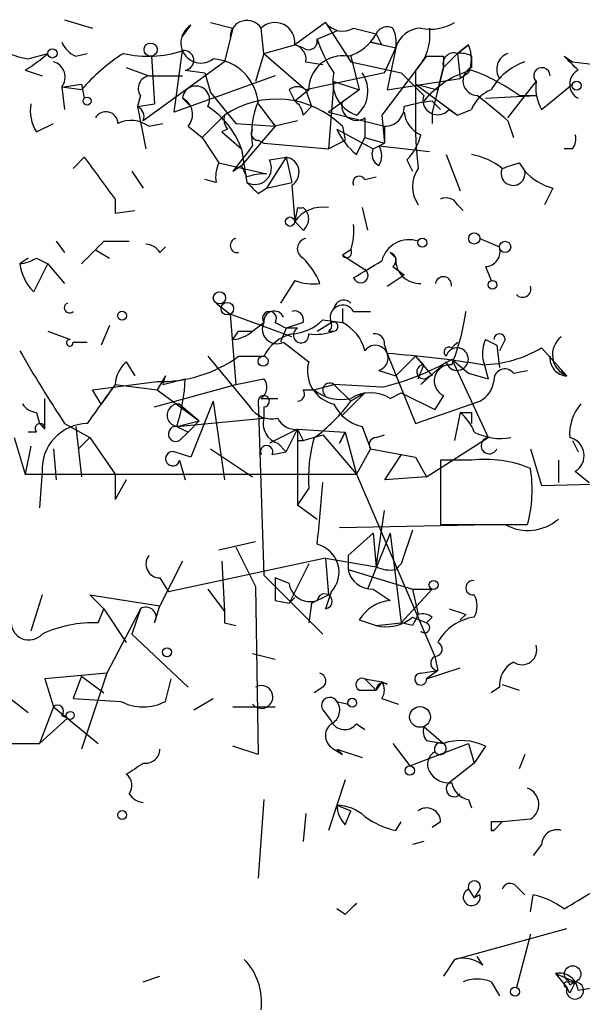
# Model space of a CAD drawing. Extents: x 4 to 62089, y -143798 to 4927.
# Drawn here: x 653 to 670, y 4896 to 4925 of the extents above; entities that cross this region are included whole.
import ezdxf

# ---------------------------------------------------------------- set-up
doc = ezdxf.new("R2010")
doc.units = 0
doc.header["$MEASUREMENT"] = 0
doc.layers.add('MAIN', color=5, linetype='CONTINUOUS')

msp = doc.modelspace()

# ---------------------------------------------------------------- linework, layer by layer
at = {"layer": 'MAIN'}
for p, q in [((653.8807, 4925.4723), (654.7273, 4925.2183)), ((657.4367, 4924.9643), (657.6907, 4925.303)), ((658.2833, 4925.3877), (658.9607, 4925.2183)), ((658.9607, 4925.2183), (658.7067, 4924.2023)), ((658.9607, 4925.2183), (658.876, 4924.9643)), ((659.892, 4924.4563), (659.8073, 4925.2183)), ((661.7547, 4925.3877), (660.8233, 4924.7103)), ((661.7547, 4925.3877), (662.5167, 4924.2023)), ((662.6013, 4925.2183), (663.2787, 4925.049)), ((661.5007, 4924.8797), (662.0933, 4925.1337)), ((659.892, 4924.4563), (660.8233, 4924.7103)), ((661.0773, 4924.6257), (660.8233, 4924.7103)), ((663.448, 4924.7103), (663.1093, 4924.795)), ((663.1093, 4924.795), (663.8713, 4924.6257)), ((663.5327, 4923.8637), (663.8713, 4924.6257)), ((663.8713, 4924.6257), (663.6173, 4923.3557)), ((666.0727, 4924.7103), (665.734, 4924.4563)), ((665.734, 4924.4563), (666.0727, 4924.7103)), ((652.78, 4924.287), (653.3727, 4924.4563)), ((654.2193, 4924.3717), (654.558, 4924.4563)), ((656.5053, 4924.3717), (656.59, 4922.9323)), ((657.1827, 4922.6783), (657.4367, 4924.541)), ((659.892, 4924.4563), (659.638, 4923.6097)), ((659.892, 4924.4563), (661.162, 4923.3557)), ((662.5167, 4924.3717), (662.7707, 4923.3557)), ((664.8027, 4924.3717), (663.448, 4922.5937)), ((665.3107, 4924.033), (665.734, 4924.4563)), ((665.3107, 4924.3717), (665.3107, 4924.033)), ((665.734, 4924.4563), (665.8187, 4923.6943)), ((666.1573, 4924.3717), (666.1573, 4924.033)), ((668.9513, 4924.3717), (669.2053, 4924.2023)), ((655.7433, 4924.033), (656.4207, 4923.779)), ((658.7067, 4924.2023), (656.2513, 4922.4243)), ((661.162, 4924.2023), (661.67, 4924.1177)), ((662.5167, 4924.2023), (664.0407, 4923.8637)), ((665.3107, 4924.033), (664.972, 4922.6783)), ((665.1413, 4923.3557), (665.3107, 4924.033)), ((669.2053, 4924.2023), (669.8827, 4924.1177)), ((652.6953, 4923.9483), (653.2033, 4923.779)), ((656.4207, 4923.779), (657.4367, 4923.779)), ((660.2307, 4923.779), (657.1827, 4922.6783)), ((657.5213, 4923.9483), (658.114, 4923.8637)), ((658.114, 4923.8637), (658.2833, 4923.271)), ((663.5327, 4923.8637), (661.162, 4923.3557)), ((663.6173, 4923.3557), (665.8187, 4923.6943)), ((664.464, 4923.9483), (664.464, 4922.6783)), ((666.0727, 4923.8637), (665.8187, 4923.6943)), ((653.796, 4923.4403), (654.3887, 4923.525)), ((653.796, 4923.4403), (653.8807, 4922.763)), ((654.3887, 4923.3557), (653.796, 4923.4403)), ((654.3887, 4923.525), (654.4733, 4923.1017)), ((662.0087, 4923.6097), (661.8393, 4921.5777)), ((662.0087, 4923.6097), (662.7707, 4923.3557)), ((664.464, 4923.525), (665.1413, 4923.3557)), ((664.464, 4923.525), (665.734, 4922.5937)), ((667.258, 4922.509), (668.1047, 4923.6097)), ((668.6973, 4923.1017), (669.2053, 4923.525)), ((656.1667, 4923.1863), (656.082, 4922.8477)), ((657.4367, 4923.1017), (657.6907, 4922.8477)), ((658.2833, 4923.271), (659.0453, 4922.3397)), ((660.654, 4923.3557), (660.8233, 4923.017)), ((661.2467, 4923.3557), (660.8233, 4923.017)), ((661.162, 4923.3557), (661.3313, 4922.8477)), ((661.162, 4923.3557), (661.3313, 4922.8477)), ((662.7707, 4923.3557), (661.8393, 4922.6783)), ((666.5807, 4923.1017), (668.1047, 4923.1863)), ((667.5967, 4923.1863), (668.1047, 4923.1863)), ((668.274, 4922.763), (668.6973, 4923.1017)), ((656.082, 4922.8477), (656.59, 4922.9323)), ((656.082, 4922.8477), (656.336, 4921.5777)), ((659.7227, 4922.9323), (660.2307, 4922.255)), ((661.0773, 4922.5937), (661.3313, 4922.8477)), ((664.972, 4923.017), (665.226, 4922.763)), ((658.7067, 4922.5937), (658.0293, 4921.9163)), ((661.8393, 4922.6783), (663.5327, 4922.255)), ((662.94, 4922.509), (662.94, 4921.9163)), ((663.448, 4922.5937), (663.5327, 4921.747)), ((664.972, 4922.6783), (664.972, 4922.3397)), ((665.48, 4922.763), (665.734, 4922.5937)), ((665.734, 4922.5937), (666.1573, 4922.763)), ((653.034, 4922.0857), (653.542, 4922.3397)), ((656.4207, 4922.255), (656.844, 4922.3397)), ((657.606, 4922.255), (658.0293, 4921.9163)), ((659.0453, 4922.3397), (660.2307, 4922.255)), ((660.2307, 4922.255), (659.2147, 4921.0697)), ((660.908, 4922.4243), (660.2307, 4922.255)), ((662.2627, 4922.255), (662.3473, 4921.8317)), ((663.5327, 4922.255), (663.5327, 4921.747)), ((667.258, 4922.4243), (667.4273, 4921.9163)), ((658.0293, 4921.9163), (658.5373, 4921.1543)), ((658.7913, 4922.1703), (658.622, 4922.0857)), ((658.622, 4922.0857), (659.2147, 4921.5777)), ((662.0933, 4922.1703), (663.194, 4921.5777)), ((662.686, 4921.4083), (662.94, 4921.9163)), ((662.94, 4921.9163), (663.5327, 4921.747)), ((659.7227, 4921.8317), (659.892, 4921.747)), ((659.892, 4921.747), (661.8393, 4921.5777)), ((661.8393, 4921.5777), (662.3473, 4921.8317)), ((663.194, 4921.5777), (663.5327, 4921.747)), ((663.3633, 4921.6623), (664.8873, 4921.493)), ((654.1347, 4920.985), (654.4733, 4921.3237)), ((659.2147, 4921.5777), (659.384, 4920.5617)), ((660.5693, 4921.3237), (659.9767, 4920.3923)), ((660.0613, 4921.239), (660.5693, 4921.3237)), ((660.5693, 4921.3237), (660.7387, 4920.5617)), ((665.3953, 4921.4083), (665.8187, 4920.3077)), ((669.2053, 4921.5777), (668.9513, 4921.5777)), ((658.5373, 4921.1543), (659.9767, 4920.8157)), ((658.9607, 4920.9003), (659.2147, 4921.0697)), ((659.384, 4920.731), (659.2147, 4921.0697)), ((664.21, 4921.239), (664.3793, 4920.9003)), ((667.5967, 4921.1543), (667.766, 4920.9003)), ((655.9127, 4920.9003), (656.2513, 4920.3923)), ((662.94, 4920.6463), (663.2787, 4920.731)), ((658.4527, 4920.5617), (658.114, 4920.6463)), ((659.9767, 4920.3923), (660.7387, 4920.5617)), ((660.7387, 4920.477), (660.8233, 4919.3763)), ((659.7227, 4920.223), (659.9767, 4920.3923)), ((668.6127, 4920.3923), (668.3587, 4919.8843)), ((655.4047, 4920.0537), (655.4047, 4919.6303)), ((665.734, 4919.8843), (665.9033, 4919.715)), ((655.4047, 4919.6303), (655.9973, 4919.715)), ((660.908, 4919.7997), (660.8233, 4919.3763)), ((662.8553, 4919.7997), (663.0247, 4919.1223)), ((661.0773, 4919.1223), (660.8233, 4919.3763)), ((653.6267, 4918.7837), (653.8807, 4918.445)), ((655.066, 4918.7837), (655.828, 4918.7837)), ((666.4113, 4918.8683), (667.004, 4918.6143)), ((654.812, 4918.5297), (655.2353, 4918.2757)), ((656.7593, 4918.445), (656.9287, 4918.6143)), ((662.5167, 4918.5297), (662.2627, 4918.3603)), ((662.2627, 4918.3603), (662.94, 4917.937)), ((663.702, 4918.445), (663.8713, 4918.2757)), ((652.78, 4918.2757), (652.526, 4918.1063)), ((652.9493, 4917.2597), (653.3727, 4918.1063)), ((653.034, 4918.2757), (653.3727, 4918.1063)), ((653.3727, 4918.1063), (653.8807, 4917.5137)), ((663.6173, 4917.429), (664.1253, 4917.7677)), ((663.7867, 4918.0217), (664.1253, 4917.7677)), ((666.5807, 4918.0217), (666.75, 4917.5983)), ((660.8233, 4917.5983), (660.4, 4916.921)), ((658.4527, 4916.921), (658.876, 4916.5823)), ((658.4527, 4916.921), (658.876, 4916.5823)), ((660.7387, 4915.905), (658.876, 4916.5823)), ((658.876, 4916.5823), (659.0453, 4914.4657)), ((662.2627, 4916.7517), (662.2627, 4916.3283)), ((662.6013, 4916.667), (663.1093, 4916.667)), ((655.2353, 4916.2437), (654.9813, 4915.651)), ((659.5533, 4916.0743), (659.892, 4916.3283)), ((660.2307, 4916.3283), (660.5693, 4916.159)), ((661.0773, 4916.3283), (660.5693, 4916.159)), ((661.5007, 4916.0743), (661.924, 4916.3283)), ((661.67, 4916.413), (662.2627, 4916.3283)), ((653.3727, 4916.0743), (654.05, 4915.8203)), ((658.9607, 4915.8203), (659.13, 4916.0743)), ((659.13, 4916.0743), (659.5533, 4916.0743)), ((660.5693, 4916.159), (660.4, 4915.7357)), ((660.908, 4916.159), (660.5693, 4916.159)), ((661.8393, 4916.0743), (662.0087, 4916.0743)), ((654.1347, 4915.7357), (654.558, 4915.7357)), ((660.4847, 4915.7357), (661.2467, 4915.143)), ((663.5327, 4915.651), (663.6173, 4915.397)), ((666.5807, 4915.8203), (666.9193, 4915.651)), ((666.9193, 4915.651), (667.004, 4914.9737)), ((667.1733, 4915.8203), (667.004, 4915.4817)), ((663.6173, 4915.397), (664.464, 4913.2803)), ((668.274, 4915.5663), (669.036, 4914.7197)), ((655.7433, 4915.143), (655.9973, 4914.7197)), ((658.1987, 4915.3123), (659.4687, 4913.7883)), ((659.13, 4915.3123), (659.892, 4915.3123)), ((664.464, 4915.3123), (663.8713, 4914.7197)), ((664.464, 4915.3123), (664.718, 4915.0583)), ((664.464, 4915.3123), (664.972, 4914.7197)), ((664.5487, 4914.635), (664.718, 4915.0583)), ((665.3953, 4915.143), (664.6333, 4914.4657)), ((665.5647, 4915.2277), (666.0727, 4914.8043)), ((665.5647, 4915.2277), (666.6653, 4912.857)), ((666.496, 4915.2277), (666.6653, 4914.635)), ((663.3633, 4914.889), (663.8713, 4914.7197)), ((666.0727, 4914.8043), (666.6653, 4914.635)), ((666.0727, 4914.8043), (666.6653, 4914.635)), ((667.4273, 4914.8043), (667.8507, 4914.889)), ((668.8667, 4914.889), (669.036, 4914.7197)), ((654.7273, 4914.2963), (656.6747, 4914.5503)), ((655.4047, 4914.4657), (654.9813, 4913.873)), ((655.4047, 4914.4657), (656.6747, 4914.2963)), ((656.59, 4913.7883), (659.0453, 4914.4657)), ((656.9287, 4914.7197), (656.6747, 4914.2963)), ((656.844, 4914.4657), (657.5213, 4914.635)), ((659.0453, 4914.4657), (659.892, 4914.635)), ((661.416, 4914.2963), (662.0087, 4914.4657)), ((663.448, 4914.381), (662.0087, 4914.4657)), ((662.0087, 4914.4657), (662.5167, 4913.9577)), ((664.8873, 4914.7197), (664.6333, 4914.4657)), ((654.9813, 4913.873), (654.7273, 4914.2963)), ((656.6747, 4914.2963), (657.9447, 4913.365)), ((661.0773, 4914.2963), (661.416, 4914.2963)), ((662.94, 4914.2117), (662.2627, 4913.5343)), ((662.94, 4914.2117), (662.5167, 4913.9577)), ((663.702, 4914.0423), (664.0407, 4914.2117)), ((664.0407, 4914.2117), (665.0567, 4913.7037)), ((653.288, 4913.111), (653.288, 4914.0423)), ((657.352, 4913.873), (657.9447, 4913.365)), ((658.368, 4913.9577), (657.6907, 4912.2643)), ((658.368, 4913.9577), (658.7067, 4911.587)), ((659.7227, 4913.9577), (659.892, 4908.7083)), ((659.8073, 4914.0423), (660.3153, 4914.0423)), ((664.464, 4913.2803), (666.4113, 4913.9577)), ((665.3107, 4914.127), (665.0567, 4913.7037)), ((653.034, 4913.619), (653.1187, 4913.2803)), ((659.892, 4913.7883), (659.892, 4913.4497)), ((665.8187, 4913.619), (665.6493, 4912.7723)), ((666.1573, 4913.619), (666.1573, 4913.2803)), ((653.1187, 4913.2803), (653.288, 4913.111)), ((653.8807, 4913.2803), (654.6427, 4912.857)), ((657.2673, 4913.1957), (659.892, 4913.4497)), ((657.2673, 4913.1957), (657.9447, 4913.365)), ((657.9447, 4913.365), (657.606, 4913.0263)), ((653.034, 4913.0263), (652.78, 4913.0263)), ((654.2193, 4913.1957), (654.3887, 4911.6717)), ((657.2673, 4913.1957), (657.606, 4913.0263)), ((657.352, 4912.7723), (657.606, 4913.0263)), ((660.908, 4913.111), (660.0613, 4912.6877)), ((660.5693, 4912.4337), (660.908, 4913.111)), ((660.908, 4913.111), (661.0773, 4912.7723)), ((660.908, 4913.111), (662.3473, 4913.0263)), ((660.908, 4913.111), (660.908, 4910.825)), ((662.3473, 4913.0263), (662.178, 4912.6877)), ((662.178, 4912.6877), (662.3473, 4913.0263)), ((662.3473, 4913.0263), (662.686, 4911.7563)), ((662.8553, 4913.1957), (663.1093, 4912.5183)), ((652.3567, 4912.857), (652.6953, 4911.7563)), ((654.6427, 4912.857), (654.304, 4912.5183)), ((654.6427, 4912.857), (655.4047, 4911.7563)), ((660.3153, 4912.6877), (660.5693, 4912.4337)), ((660.908, 4912.7723), (661.0773, 4912.7723)), ((661.0773, 4912.7723), (661.67, 4912.9417)), ((661.67, 4912.9417), (662.686, 4911.7563)), ((663.2787, 4912.857), (663.5327, 4912.9417)), ((664.8027, 4911.6717), (666.6653, 4912.857)), ((669.2053, 4912.7723), (669.3747, 4912.4337)), ((652.8647, 4912.603), (652.6953, 4911.7563)), ((653.542, 4912.5183), (653.6267, 4911.587)), ((657.6907, 4912.2643), (657.1827, 4912.4337)), ((658.2833, 4912.5183), (659.5533, 4911.6717)), ((660.146, 4912.349), (660.5693, 4912.4337)), ((663.1093, 4912.5183), (662.686, 4911.7563)), ((663.1093, 4912.5183), (664.464, 4912.2643)), ((667.9353, 4912.5183), (668.274, 4911.4177)), ((657.352, 4912.1797), (657.5213, 4911.587)), ((664.0407, 4912.349), (663.5327, 4911.587)), ((664.0407, 4912.349), (664.464, 4912.2643)), ((664.464, 4912.2643), (664.8027, 4911.6717)), ((666.1573, 4912.1797), (665.226, 4912.1797)), ((665.226, 4912.1797), (665.226, 4910.2323)), ((668.782, 4912.1797), (668.782, 4911.5023)), ((653.2033, 4911.841), (653.1187, 4910.7403)), ((669.29, 4911.841), (669.7133, 4911.5023)), ((652.6953, 4911.7563), (662.686, 4911.7563)), ((655.4047, 4911.7563), (655.4047, 4910.9943)), ((655.4047, 4911.7563), (655.4047, 4910.9943)), ((655.7433, 4911.587), (655.4047, 4910.9943)), ((662.686, 4911.7563), (665.0567, 4906.253)), ((664.8027, 4911.6717), (663.5327, 4911.587)), ((668.274, 4911.4177), (675.64, 4911.587)), ((661.2467, 4911.333), (660.908, 4910.825)), ((660.908, 4910.825), (661.5007, 4910.4017)), ((663.2787, 4908.9623), (663.5327, 4910.6557)), ((662.178, 4910.1477), (666.75, 4910.2323)), ((664.3793, 4910.063), (664.0407, 4909.047)), ((665.226, 4910.2323), (667.8507, 4910.2323)), ((658.5373, 4909.4703), (659.638, 4909.7243)), ((663.194, 4909.9783), (662.432, 4909.301)), ((663.702, 4909.9783), (663.0247, 4908.285)), ((663.194, 4909.9783), (663.2787, 4908.9623)), ((663.702, 4909.9783), (664.0407, 4907.269)), ((659.0453, 4909.555), (659.638, 4908.3697)), ((657.4367, 4909.1317), (656.7593, 4907.777)), ((661.7547, 4909.2163), (657.0133, 4908.2003)), ((658.622, 4909.1317), (658.7067, 4907.6077)), ((661.7547, 4909.2163), (663.2787, 4908.9623)), ((661.7547, 4909.2163), (661.8393, 4908.1157)), ((662.432, 4909.301), (662.432, 4908.8777)), ((661.2467, 4909.047), (660.654, 4907.8617)), ((662.432, 4908.8777), (664.3793, 4908.285)), ((663.8713, 4908.8777), (664.0407, 4909.047)), ((656.7593, 4908.6237), (657.0133, 4908.2003)), ((659.892, 4908.7083), (661.67, 4906.9303)), ((660.654, 4908.4543), (660.2307, 4908.6237)), ((658.1987, 4908.285), (658.7067, 4907.6077)), ((659.638, 4908.3697), (659.7227, 4903.2897)), ((663.194, 4908.285), (663.702, 4907.9463)), ((664.972, 4908.285), (664.0407, 4907.269)), ((664.3793, 4908.285), (664.972, 4908.285)), ((664.3793, 4908.285), (664.5487, 4907.523)), ((653.2033, 4908.1157), (652.8647, 4907.015)), ((655.066, 4907.6923), (654.6427, 4908.1157)), ((654.6427, 4908.1157), (656.7593, 4907.777)), ((660.2307, 4907.9463), (660.654, 4907.8617)), ((660.654, 4907.8617), (660.8233, 4908.031)), ((661.3313, 4907.8617), (661.8393, 4908.1157)), ((661.924, 4908.2003), (661.7547, 4907.6923)), ((654.8967, 4907.269), (655.066, 4907.6923)), ((655.066, 4907.6923), (655.7433, 4906.6763)), ((656.1667, 4907.6923), (655.1507, 4905.745)), ((656.1667, 4907.6923), (655.9127, 4906.9303)), ((656.59, 4907.269), (656.7593, 4907.777)), ((661.3313, 4907.8617), (661.2467, 4907.269)), ((662.7707, 4907.3537), (663.2787, 4907.1843)), ((664.3793, 4907.4383), (664.8027, 4907.269)), ((664.972, 4907.4383), (664.8027, 4907.269)), ((665.988, 4907.523), (665.8187, 4907.3537)), ((658.7067, 4907.269), (659.0453, 4907.1843)), ((663.2787, 4907.1843), (664.0407, 4907.269)), ((664.3793, 4907.1843), (664.0407, 4907.269)), ((655.9127, 4906.9303), (657.606, 4905.3217)), ((659.5533, 4906.3377), (660.2307, 4906.1683)), ((665.0567, 4906.253), (665.1413, 4905.8297)), ((665.0567, 4906.253), (665.1413, 4905.8297)), ((664.8027, 4905.5757), (665.8187, 4905.9143)), ((655.1507, 4905.745), (653.288, 4905.5757)), ((653.288, 4905.5757), (653.542, 4904.729)), ((654.3887, 4905.6603), (654.1347, 4904.983)), ((655.1507, 4905.745), (654.3887, 4903.459)), ((654.3887, 4905.6603), (655.066, 4905.1523)), ((656.9287, 4904.8983), (657.098, 4905.5757)), ((662.94, 4905.5757), (663.448, 4905.491)), ((662.94, 4905.5757), (663.2787, 4905.237)), ((664.6333, 4905.745), (665.1413, 4905.8297)), ((665.1413, 4905.8297), (664.8027, 4905.5757)), ((651.5947, 4905.491), (652.78, 4904.5597)), ((661.67, 4905.3217), (661.416, 4905.1523)), ((663.448, 4905.491), (663.2787, 4905.237)), ((663.6173, 4905.4063), (663.448, 4905.491)), ((667.004, 4905.3217), (666.75, 4905.1523)), ((667.0887, 4905.4063), (667.5967, 4905.237)), ((654.1347, 4904.983), (655.574, 4904.8983)), ((657.7753, 4904.6443), (658.368, 4904.983)), ((662.7707, 4905.237), (663.2787, 4905.237)), ((663.448, 4904.983), (663.956, 4904.8137)), ((653.542, 4904.729), (653.1187, 4903.6283)), ((653.542, 4904.729), (654.8967, 4903.6283)), ((658.9607, 4904.729), (660.2307, 4904.729)), ((662.0933, 4904.8983), (662.432, 4904.8137)), ((653.1187, 4903.6283), (653.9653, 4904.3903)), ((653.796, 4904.475), (653.9653, 4904.3903)), ((661.67, 4904.6443), (661.924, 4904.3057)), ((662.686, 4904.221), (662.94, 4904.0517)), ((664.718, 4904.1363), (665.3107, 4903.6283)), ((651.4253, 4903.6283), (653.1187, 4903.6283)), ((659.7227, 4903.2897), (658.9607, 4903.5437)), ((663.7867, 4903.6283), (664.2947, 4902.951)), ((664.2947, 4902.951), (666.0727, 4903.6283)), ((664.8027, 4903.713), (665.3107, 4903.6283)), ((666.0727, 4903.6283), (666.242, 4903.0357)), ((666.5807, 4903.5437), (666.242, 4903.0357)), ((662.0087, 4903.459), (662.2627, 4903.2897)), ((662.0933, 4903.459), (662.8553, 4903.205)), ((662.0933, 4903.459), (662.2627, 4903.2897)), ((667.766, 4903.2897), (667.5967, 4902.8663)), ((666.242, 4903.0357), (665.48, 4902.443)), ((662.3473, 4902.5277), (661.8393, 4901.0037)), ((659.892, 4901.935), (659.7227, 4899.5643)), ((662.0933, 4901.7657), (662.5167, 4901.5963)), ((666.0727, 4901.935), (666.1573, 4901.681)), ((661.162, 4901.5117), (661.0773, 4900.665)), ((662.3473, 4901.173), (662.5167, 4901.5963)), ((663.8713, 4901.0037), (664.0407, 4901.2577)), ((665.226, 4901.2577), (664.972, 4901.0883)), ((666.75, 4901.2577), (666.75, 4901.0037)), ((667.0887, 4901.2577), (666.8347, 4901.0037)), ((667.9353, 4901.3423), (667.0887, 4901.2577)), ((666.8347, 4901.0037), (666.75, 4901.0037)), ((666.75, 4901.0037), (666.8347, 4901.0037)), ((664.718, 4900.665), (664.3793, 4900.5803)), ((668.274, 4900.5803), (668.02, 4900.2417)), ((667.512, 4899.3103), (667.766, 4899.0563)), ((666.0727, 4899.2257), (666.242, 4898.9717)), ((666.4113, 4899.2257), (666.242, 4898.9717)), ((666.4113, 4899.0563), (666.242, 4898.9717)), ((667.9353, 4898.5483), (668.02, 4899.0563)), ((662.3473, 4898.4637), (662.0933, 4898.633)), ((665.6493, 4897.109), (669.036, 4898.0403)), ((667.9353, 4897.871), (667.512, 4896.2623)), ((665.6493, 4897.109), (665.3107, 4896.601)), ((666.496, 4896.9397), (666.3267, 4897.1937)), ((668.6973, 4896.6857), (669.29, 4896.4317)), ((668.6973, 4896.6857), (669.036, 4896.2623)), ((656.2513, 4896.4317), (656.7593, 4896.601)), ((666.75, 4896.4317), (667.004, 4896.0083)), ((669.1207, 4896.347), (669.29, 4896.4317)), ((669.1207, 4896.093), (669.036, 4896.2623)), ((669.3747, 4896.1777), (669.8827, 4896.2623))]:
    msp.add_line(p, q, dxfattribs=at)
for centre, radius in [((653.5137, 4924.4564), 0.1411), ((656.4771, 4924.5693), 0.1995), ((669.3323, 4923.4827), 0.1338), ((654.558, 4923.0171), 0.1197), ((660.6822, 4919.3764), 0.1411), ((666.242, 4918.8684), 0.1693), ((664.6756, 4918.7414), 0.1338), ((667.1733, 4918.6144), 0.1693), ((666.7923, 4917.4714), 0.1338), ((658.5514, 4917.0763), 0.1839), ((658.7913, 4916.7517), 0.1893), ((655.6163, 4916.54), 0.1338), ((659.8708, 4915.1642), 0.1496), ((665.0143, 4908.4121), 0.1338), ((656.971, 4906.3801), 0.1338), ((662.5589, 4904.8561), 0.1338), ((664.6051, 4904.428), 0.3127), ((654.0499, 4904.4751), 0.1197), ((664.2946, 4902.8099), 0.1411), ((655.6163, 4901.4694), 0.1338), ((669.2113, 4896.6676), 0.2486), ((667.4696, 4896.1354), 0.1338)]:
    msp.add_circle(centre, radius, dxfattribs=at)
for centre, radius, start, end in [((658.0011, 4924.7762), 0.6114, 120.50735, 306.8699), ((659.3818, 4924.944), 0.5062, 32.80799, 177.7017), ((660.2259, 4924.7856), 0.602, 352.81597, 134.0511), ((662.2711, 4925.7685), 0.6416, 216.40554, 300.96988), ((663.6173, 4924.8798), 0.3785, 63.41464, 153.44849), ((662.9405, 4924.7952), 0.9461, 349.67945, 26.56505), ((664.6594, 4924.3986), 0.8201, 91.82373, 163.92506), ((663.4484, 4924.9924), 1.4565, 314.20725, 8.92232), ((664.9295, 4926.5735), 1.3872, 257.671, 301.25844), ((661.2467, 4924.8233), 0.2602, 229.39393, 12.51925), ((665.4753, 4926.232), 4.1984, 198.79013, 214.33998), ((662.1055, 4925.6477), 1.3171, 284.35276, 332.96416), ((748.0683, 4967.2195), 94.6976, 206.443668, 206.67277), ((653.3586, 4927.4342), 3.1999, 238.34593, 259.58273), ((654.5154, 4925.0911), 0.778, 202.37172, 247.62828), ((660.7134, 4924.2701), 0.4537, 351.40554, 75.98213), ((665.056, 4924.287), 1.1013, 337.39574, 22.60426), ((650.111, 4928.1), 4.8903, 301.90094, 311.83368), ((658.8776, 4919.459), 5.9443, 122.78671, 139.03958), ((656.4048, 4927.4987), 3.1325, 256.22105, 289.23316), ((657.479, 4924.2446), 0.2994, 278.12469, 98.12198), ((658.2692, 4922.8335), 1.4569, 3.88863, 86.11137), ((662.2757, 4923.3547), 1.0289, 81.26273, 179.94432), ((665.0567, 5051.3715), 127.0001, 269.885408, 270.114592), ((665.6351, 4924.1319), 0.3391, 73.04508, 196.95492), ((665.8186, 4923.7781), 0.6835, 60.29151, 97.11046), ((667.4274, 4923.9765), 0.5088, 109.44628, 213.68382), ((563.313, 4818.31), 149.6948, 44.885409, 45.114591), ((653.415, 4923.7366), 0.4827, 322.12814, 74.74592), ((666.3423, 4923.6297), 0.4437, 114.64166, 267.98501), ((668.3931, 4922.4167), 1.8925, 109.3512, 150.25287), ((668.2825, 4923.779), 0.2455, 0, 223.59719), ((656.4913, 4923.398), 0.3875, 100.49794, 213.11188), ((663.0268, 4923.591), 1.054, 165.0052, 251.13354), ((662.1041, 4923.3176), 0.9287, 308.79372, 36.01603), ((833.7167, 5092.8373), 239.4619, 224.881162, 225.110362), ((666.9389, 4921.1625), 2.8934, 105.6723, 140.13738), ((664.1811, 4918.4749), 5.8192, 54.0592, 70.14762), ((669.6004, 4923.525), 0.4797, 118.06616, 241.93384), ((657.8459, 4923.0593), 0.4114, 329.0458, 174.0843), ((660.908, 4923.0591), 0.3905, 49.42417, 130.57583), ((669.4584, 4923.4401), 1.3643, 172.85884, 209.75582), ((657.2038, 4922.6149), 0.5396, 318.17692, 64.43212), ((660.2795, 4920.2696), 2.8063, 45.03176, 124.08759), ((665.1375, 4923.0439), 0.443, 161.25013, 320.64325), ((667.1072, 4922.4058), 1.0148, 110.60825, 159.39175), ((647.7305, 4899.5084), 30.1075, 49.56444, 51.85454), ((654.0072, 4922.7205), 1.162, 169.49757, 213.11565), ((655.9549, 4922.5513), 0.3225, 336.80608, 66.78975), ((656.885, 4920.7553), 2.4706, 19.44338, 57.87761), ((662.0079, 4922.0433), 2.484, 156.92165, 188.82297), ((660.5271, 4922.5514), 0.5518, 4.39632, 57.53677), ((662.691, 4922.8825), 0.4489, 162.56603, 303.69007), ((663.5469, 4922.8334), 0.5786, 268.59364, 1.41626), ((665.6106, 4917.6214), 5.4333, 96.74988, 105.865), ((655.1279, 4922.3332), 0.3615, 1.03039, 150.90383), ((659.1722, 4922.4666), 0.4825, 164.72822, 217.87915), ((664.9358, 4922.7571), 0.8143, 185.55307, 248.19467), ((678.9166, 4922.5525), 14.4531, 179.50129, 186.22619), ((655.8852, 4921.5299), 0.9014, 53.55343, 116.05337), ((659.7226, 4922.0433), 0.2116, 143.12469, 270.02708), ((663.9161, 4922.9766), 1.9932, 203.86179, 231.89105), ((663.0079, 4922.4054), 1.675, 315.86354, 346.02847), ((668.8243, 4921.8741), 0.4827, 322.11877, 15.24263), ((647.0983, 4930.737), 15.4103, 320.33334, 323.92296), ((662.8978, 4921.366), 0.5518, 327.52244, 32.47756), ((972.4149, 5153.5209), 393.7034, 216.141179, 216.370379), ((660.4922, 4920.868), 0.4622, 302.22876, 80.39705), ((663.5328, 4921.4084), 0.3787, 153.44848, 243.41465), ((665.6708, 4919.1015), 2.3575, 53.02754, 78.09094), ((659.3835, 4920.7312), 0.9461, 153.43495, 190.32055), ((659.624, 4920.999), 0.4988, 241.24104, 28.75896), ((625.0202, 5048.062), 133.8593, 288.316987, 288.546184), ((659.892, 4919.2923), 1.5258, 86.81767, 109.44795), ((662.7707, 4920.5616), 0.1894, 26.57859, 206.53799), ((665.3528, 4920.4346), 0.9744, 145.60867, 214.38647), ((667.4132, 4920.8298), 0.3597, 154.43941, 11.30056), ((669.0278, 4922.0439), 1.7029, 222.18678, 255.89195), ((744.2283, 5005.0672), 119.7486, 224.885375, 225.114558), ((661.6641, 4918.7894), 1.0254, 80.16196, 145.08397), ((665.3953, 4919.715), 0.3787, 26.55828, 116.55828), ((660.9927, 4920.4731), 0.6787, 262.83101, 277.16062), ((660.8234, 4919.461), 0.4233, 306.85636, 53.14364), ((660.6527, 4919.1223), 1.9559, 342.36358, 4.96847), ((485.3649, 5087.7824), 239.4974, 314.889655, 315.118821), ((656.2937, 4918.1488), 0.5518, 32.46323, 85.60368), ((659.094, 4918.6579), 0.216, 103.0324, 279.59756), ((661.2184, 4918.5579), 0.3155, 100.29835, 243.43495), ((664.2677, 4917.9871), 0.8447, 70.56975, 166.03121), ((662.3897, 4918.4449), 0.1526, 213.63798, 33.72131), ((663.6386, 4918.2122), 0.2413, 307.86249, 74.76571), ((666.5619, 4918.4826), 0.4613, 272.33579, 16.5886), ((652.3991, 4919.3333), 1.2335, 275.90471, 300.9773), ((653.9503, 4918.2893), 1.436, 187.32149, 225.80693), ((659.4277, 4916.6256), 2.3332, 22.37279, 45.00868), ((536.0357, 5129.5935), 246.8297, 300.84817, 301.077373), ((664.5909, 4918.2333), 0.7208, 176.62794, 273.37206), ((662.813, 4917.7536), 0.2231, 198.44307, 55.29835), ((661.3735, 4919.0801), 1.5807, 249.62978, 277.70052), ((665.3106, 4917.4713), 0.2441, 350.54925, 170.52224), ((667.6983, 4917.3443), 0.2517, 222.26297, 19.66607), ((654.0246, 4916.7771), 0.1556, 112.39615, 315), ((662.2721, 4916.4788), 0.3792, 29.75613, 203.3811), ((662.305, 4916.7093), 0.2993, 45, 171.85636), ((660.0614, 4916.4553), 0.2117, 323.12469, 216.85907), ((660.2017, 4916.3662), 0.312, 24.92261, 186.97697), ((660.8234, 4916.413), 0.2678, 341.55151, 108.44172), ((659.3374, 4917.5569), 6.7099, 338.1377, 352.37867), ((660.2899, 4916.1336), 0.443, 153.92662, 296.08499), ((660.6511, 4917.4186), 1.4316, 273.50818, 315.3764), ((661.7547, 4916.2436), 0.1893, 296.55151, 26.57859), ((661.9927, 4916.2101), 0.1367, 276.71963, 120.16594), ((661.6842, 4915.1712), 1.2937, 13.888, 63.43693), ((658.9013, 4916.7773), 0.9588, 273.55173, 312.8445), ((661.0489, 4914.7342), 1.2933, 103.87829, 153.44882), ((661.0162, 4915.952), 0.2336, 117.59631, 9.28891), ((661.4585, 4917.5561), 1.5806, 262.29948, 290.37022), ((663.2363, 4915.6933), 0.2994, 351.87802, 98.12198), ((667.004, 4915.8204), 0.1693, 359.96616, 180.03384), ((654.0359, 4915.7215), 0.0998, 81.87802, 8.17881), ((663.2562, 4915.26), 0.3862, 286.10233, 144.96422), ((707.9868, 4873.3385), 59.8567, 134.902262, 135.131513), ((667.7245, 4915.3545), 1.235, 157.84193, 185.89293), ((669.2903, 4915.3608), 0.6896, 127.89684, 248.36365), ((695.1079, 4940.1682), 49.2203, 210.10265, 213.11192), ((660.7294, 4878.4495), 37.0602, 81.04835, 85.53072), ((665.48, 4915.4393), 0.1527, 56.29952, 236.29952), ((665.7244, 4915.2276), 0.3398, 194.41657, 165.5671), ((666.4029, 4918.7498), 3.6927, 271.4447, 300.44485), ((656.3784, 4914.4022), 0.9758, 130.60703, 176.26873), ((656.7812, 4918.5439), 3.995, 268.47242, 306.0105), ((662.2241, 4914.8658), 1.0159, 164.16616, 257.75871), ((661.8448, 4921.458), 7.2563, 282.76416, 300.83999), ((664.718, 4914.8467), 0.2116, 90, 323.12469), ((665.5239, 4914.5692), 0.4908, 85.23151, 244.25967), ((669.0625, 4915.2565), 0.5374, 174.0401, 267.1738), ((667.1656, 4914.5966), 0.3341, 38.43751, 187.9652), ((951.3429, 4702.1897), 364.1985, 144.348186, 144.57736), ((657.5224, 4914.3806), 0.6837, 150.26655, 172.85004), ((652.0685, 4914.8552), 5.4572, 342.29649, 357.68749), ((659.5804, 4914.3771), 0.4045, 304.1262, 39.61332), ((661.8817, 4914.2964), 0.2116, 53.12469, 233.14093), ((666.0308, 4914.6771), 0.8138, 297.87494, 351.03652), ((660.908, 4914.1693), 0.2116, 270, 36.87531), ((662.2204, 4915.2702), 1.2631, 230.44474, 283.56648), ((663.1093, 4913.0903), 1.1214, 58.09427, 121.9014), ((653.0763, 4914.1692), 0.5518, 212.46323, 265.60368), ((657.3097, 4913.5344), 0.3369, 82.87287, 262.87498), ((659.892, 4913.9576), 0.1693, 270, 179.96616), ((658.4115, 4916.9622), 5.0872, 306.19953, 323.80047), ((663.1094, 4914.381), 1.2123, 204.77448, 257.90029), ((670.4963, 4912.963), 1.3797, 138.73203, 184.40635), ((660.1178, 4914.1835), 0.7599, 211.33485, 285.06401), ((665.988, 4998.2688), 84.65, 269.885408, 270.114592), ((664.8441, 4912.4755), 1.5025, 21.50541, 49.55919), ((653.1398, 4913.1322), 0.1497, 351.85907, 225.02706), ((654.5836, 4911.899), 1.3815, 91.06176, 182.40614), ((660.5028, 4913.2904), 0.6312, 165.38256, 252.71908), ((660.8408, 4913.6813), 0.5743, 203.7842, 276.72033), ((657.2391, 4912.9699), 0.2276, 82.88123, 299.74176), ((745.6079, 4912.9416), 84.7001, 179.885408, 180.114524), ((667.0465, 4914.5938), 1.7619, 242.8314, 279.67831), ((665.5201, 4911.6297), 4.2837, 163.3511, 183.97164), ((663.2786, 4912.6453), 0.2116, 89.97294, 216.87531), ((666.6934, 4912.6135), 0.2451, 96.58284, 337.14821), ((669.0022, 4912.3151), 0.5547, 301.25963, 77.66501), ((657.1403, 4912.222), 0.2159, 78.67445, 348.70048), ((659.9767, 4912.4337), 0.1894, 333.42141, 206.56505), ((666.5593, 4908.6434), 3.5591, 67.25568, 96.48544), ((663.9463, 4911.2762), 4.0415, 345.03123, 9.2479), ((604.9047, 4915.723), 56.922, 353.86504, 355.74768), ((667.8569, 4911.4636), 1.4083, 240.9616, 311.06154), ((661.2919, 4908.7963), 0.8689, 316.68372, 76.0949), ((656.7593, 4909.047), 0.4233, 143.12469, 270), ((663.1588, 4909.0259), 0.7418, 191.52504, 272.72006), ((663.7018, 4909.8085), 0.9461, 243.43495, 280.32055), ((829.5806, 4908.285), 169.3502, 179.885409, 180.114592), ((666.1996, 4908.3274), 0.2159, 78.66924, 281.32555), ((661.2837, 4908.5442), 0.6361, 188.12501, 289.94771), ((661.7265, 4907.9181), 0.2276, 277.11877, 172.88123), ((663.829, 4906.7185), 1.2344, 95.9055, 149.02749), ((665.6071, 4907.777), 0.7196, 331.92142, 28.07858), ((656.3361, 4907.4384), 0.3052, 326.28911, 123.71089), ((708.0615, 5034.6149), 133.8751, 251.453816, 251.682986), ((652.8028, 4907.2853), 0.5352, 172.65721, 318.44648), ((743.3566, 4907.4383), 84.6501, 179.885341, 180.114592), ((663.575, 4908.4119), 1.2629, 256.43033, 309.56043), ((749.1589, 4864.9937), 94.6976, 153.31362, 153.542749), ((664.6756, 4907.0571), 0.4829, 52.13334, 105.23639), ((666.4273, 4905.9947), 1.4555, 97.31447, 152.07571), ((654.7698, 4903.5008), 3.7703, 88.0712, 114.5496), ((664.7434, 4907.1251), 0.1556, 225, 67.60385), ((665.052, 4906.474), 0.221, 271.21832, 66.1822), ((667.6813, 4906.4506), 0.4463, 235.30566, 18.43089), ((665.146, 4906.0507), 0.2211, 113.8178, 268.78168), ((667.7871, 4905.3852), 0.7857, 117.25317, 184.63586), ((661.5219, 4905.5122), 0.2413, 307.86249, 74.76571), ((662.8554, 4905.4064), 0.1893, 63.44849, 243.43495), ((664.6249, 4905.5672), 0.178, 87.29512, 2.73703), ((659.821, 4905.0301), 0.3443, 218.95095, 122.11123), ((663.4903, 4905.237), 0.2116, 53.12469, 180), ((663.1095, 4905.237), 0.4232, 323.11656, 36.88344), ((661.8816, 4904.7713), 0.2469, 30.95978, 210.97172), ((653.669, 4904.602), 0.1796, 315, 135), ((656.2514, 4906.1687), 1.4397, 241.93266, 298.06383), ((661.7336, 4904.6284), 0.4497, 295.04922, 36.88264), ((662.1982, 4903.8658), 0.4487, 127.66669, 245.02244), ((662.3308, 4904.4952), 0.4488, 204.97756, 322.33331), ((665.1839, 4904.0094), 0.4829, 164.76361, 217.86666), ((665.2259, 4903.4591), 0.1893, 63.38079, 206.61921), ((665.2119, 4903.4731), 0.184, 212.48075, 57.51925), ((665.8419, 4902.0275), 1.6866, 64.02138, 108.3576), ((656.324, 4903.4649), 0.4353, 260.38621, 359.22347), ((665.2684, 4902.9933), 0.4359, 119.05843, 209.04056), ((571.3146, 5029.8778), 152.6537, 303.57811, 303.807272), ((655.4893, 4902.3583), 0.4234, 323.13281, 53.13281), ((665.48, 4903.1203), 0.6826, 209.73863, 277.12814), ((665.6352, 4902.2595), 0.2403, 130.22376, 319.77624), ((666.1572, 4902.5275), 0.5985, 188.11656, 261.88344), ((667.6724, 4901.788), 0.5174, 300.5346, 69.84186), ((656.294, 4902.4012), 0.5526, 212.50221, 265.56789), ((662.0426, 4900.4114), 1.3552, 48.53568, 87.85606), ((663.0502, 4901.825), 0.9587, 183.54614, 222.84856), ((664.8027, 4901.2577), 0.4233, 0, 126.87531), ((664.3574, 4903.3093), 2.3563, 233.01971, 258.09444), ((666.9193, 4816.6078), 84.6501, 89.885341, 90.114592), ((668.735, 4900.5615), 0.4614, 73.41494, 177.66472), ((666.242, 4899.2963), 0.1834, 337.36332, 202.63668), ((667.3215, 4899.1622), 0.2413, 37.86249, 164.7428), ((666.165, 4898.9871), 0.2558, 111.14846, 15.69314), ((667.5339, 4896.7507), 2.3563, 53.01971, 78.09444), ((542.3857, 5110.5435), 246.8297, 300.84817, 301.077373), ((747.1791, 4813.9456), 119.7487, 134.876984, 135.106133), ((658.0112, 4895.833), 1.8131, 352.13848, 44.72962), ((665.9034, 4896.1779), 0.9651, 52.12085, 105.26449), ((668.8051, 4896.1238), 0.5721, 5.40568, 100.86019), ((666.3266, 4895.4147), 1.1016, 67.39694, 112.59826), ((669.036, 4896.347), 0.0847, 0, 270), ((669.2794, 4896.1724), 0.2595, 159.72825, 87.65909), ((753.8503, 4853.9524), 94.6305, 153.3271, 153.556364)]:
    msp.add_arc(centre, radius, start, end, dxfattribs=at)

doc.saveas('drawing.dxf')
